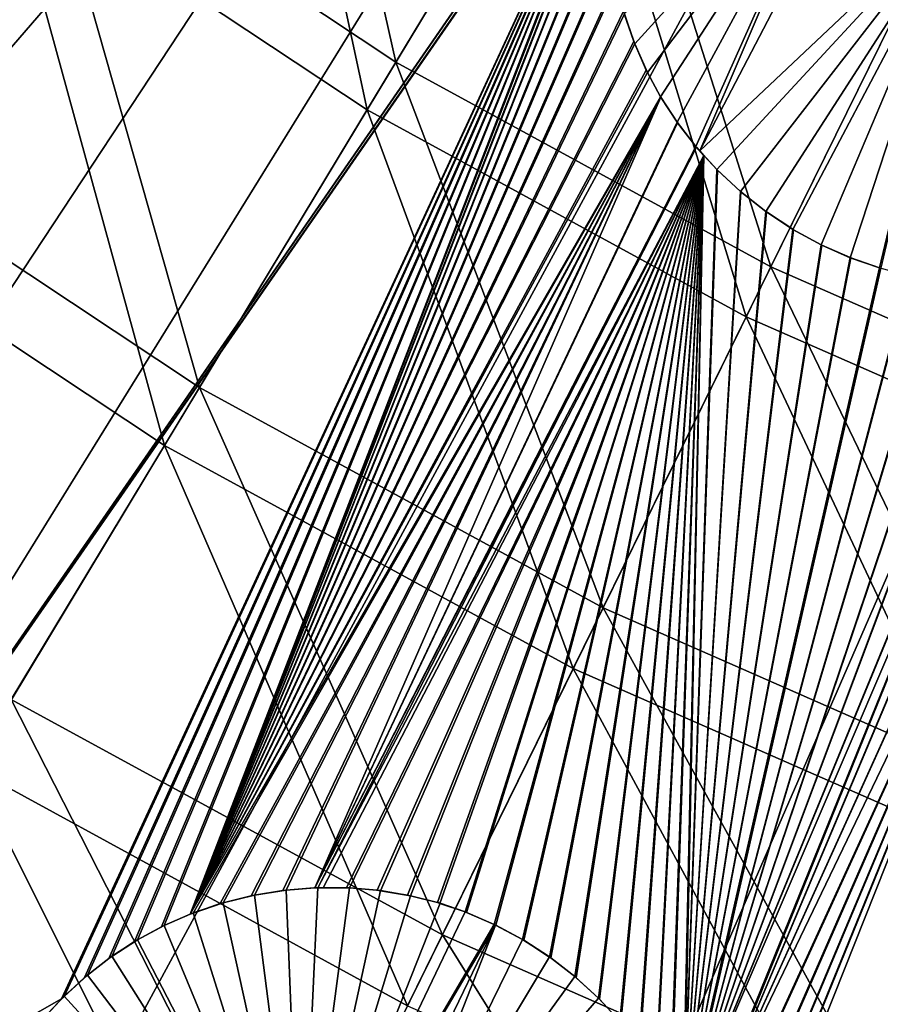
# Model space of a CAD drawing. Extents: x -190 to 156, y -579 to 0.
# Drawn here: x -100 to -93, y -520 to -513 of the extents above; entities that cross this region are included whole.
import ezdxf

# ---------------------------------------------------------------- set-up
doc = ezdxf.new("R2010")
doc.units = 0
doc.layers.add('L16', color=7, linetype='CONTINUOUS')
doc.layers.add('L17', color=7, linetype='CONTINUOUS')

msp = doc.modelspace()

# ---------------------------------------------------------------- linework, layer by layer
at = {"layer": 'L16', "color": 7}
for points in [[(-170.3729, -508.499, 1019.676), (-167.5325, -516.4614, 1019.676), (-76.5, -479.5, 1019.676)], [(-76.5, -479.5, 1019.676), (-167.5325, -516.4614, 1019.676), (-164.0182, -524.1501, 1019.676)], [(-76.5, -479.5, 1019.676), (-164.0182, -524.1501, 1019.676), (-159.8558, -531.5083, 1019.676)], [(-159.8558, -531.5083, 1019.676), (-155.0764, -538.4815, 1019.676), (-76.5, -479.5, 1019.676)], [(-76.5, -479.5, 1019.676), (-155.0764, -538.4815, 1019.676), (-149.7152, -545.018, 1019.676)], [(-76.5, -479.5, 1019.676), (-149.7152, -545.018, 1019.676), (-143.8119, -551.0693, 1019.676)], [(-143.8119, -551.0693, 1019.676), (-137.4103, -556.5909, 1019.676), (-76.5, -479.5, 1019.676)], [(-76.5, -479.5, 1019.676), (-137.4103, -556.5909, 1019.676), (-130.5577, -561.5416, 1019.676)], [(-76.5, -479.5, 1019.676), (-130.5577, -561.5416, 1019.676), (-123.3049, -565.8849, 1019.676)], [(-123.3049, -565.8849, 1019.676), (-115.7056, -569.5888, 1019.676), (-76.5, -479.5, 1019.676)], [(-76.5, -479.5, 1019.676), (-115.7056, -569.5888, 1019.676), (-107.816, -572.6256, 1019.676)], [(-76.5, -479.5, 1019.676), (-107.816, -572.6256, 1019.676), (-99.69454, -574.9729, 1019.676)], [(-99.69454, -574.9729, 1019.676), (-91.40137, -576.6134, 1019.676), (-76.5, -479.5, 1019.676)], [(-93.85954, -499.9633, 1011.781), (-106.7607, -512.9266, 1012.294), (-106.856, -512.7097, 1012.291)], [(-92.28177, -501.2034, 1011.781), (-106.7841, -515.1989, 1012.356), (-93.85954, -499.9633, 1011.781)], [(-93.85954, -499.9633, 1011.781), (-106.7841, -515.1989, 1012.356), (-106.7587, -515.1413, 1012.354)], [(-106.7572, -512.9346, 1012.295), (-106.7607, -512.9266, 1012.294), (-93.85954, -499.9633, 1011.781)], [(-93.85954, -499.9633, 1011.781), (-106.7587, -515.1413, 1012.354), (-106.7514, -515.1247, 1012.354)], [(-93.85954, -499.9633, 1011.781), (-106.6786, -513.1649, 1012.299), (-106.7572, -512.9346, 1012.295)], [(-106.7514, -515.1247, 1012.354), (-106.6769, -514.9087, 1012.346), (-93.85954, -499.9633, 1011.781)], [(-93.85954, -499.9633, 1011.781), (-106.6751, -513.1751, 1012.299), (-106.6786, -513.1649, 1012.299)], [(-93.85954, -499.9633, 1011.781), (-106.6769, -514.9087, 1012.346), (-106.6721, -514.8948, 1012.345)], [(-106.6157, -513.4121, 1012.304), (-106.6751, -513.1751, 1012.299), (-93.85954, -499.9633, 1011.781)], [(-93.85954, -499.9633, 1011.781), (-106.6721, -514.8948, 1012.345), (-106.668, -514.8786, 1012.345)], [(-106.668, -514.8786, 1012.345), (-106.6125, -514.6592, 1012.337), (-93.85954, -499.9633, 1011.781)], [(-93.85954, -499.9633, 1011.781), (-106.6135, -513.421, 1012.304), (-106.6157, -513.4121, 1012.304)], [(-93.85954, -499.9633, 1011.781), (-106.5737, -513.6645, 1012.309), (-106.6135, -513.421, 1012.304)], [(-93.85954, -499.9633, 1011.781), (-106.6125, -514.6592, 1012.337), (-106.6109, -514.6496, 1012.337)], [(-93.85954, -499.9633, 1011.781), (-106.6109, -514.6496, 1012.337), (-106.5732, -514.4228, 1012.33)], [(-106.5721, -513.6744, 1012.31), (-106.5737, -513.6645, 1012.309), (-93.85954, -499.9633, 1011.781)], [(-106.5732, -514.4228, 1012.33), (-106.5724, -514.4137, 1012.33), (-93.85954, -499.9633, 1011.781)], [(-93.85954, -499.9633, 1011.781), (-106.5724, -514.4137, 1012.33), (-106.5526, -514.1786, 1012.323)], [(-93.85954, -499.9633, 1011.781), (-106.5527, -513.918, 1012.316), (-106.5721, -513.6744, 1012.31)], [(-93.85954, -499.9633, 1011.781), (-106.5519, -513.9276, 1012.316), (-106.5527, -513.918, 1012.316)], [(-93.85954, -499.9633, 1011.781), (-106.5526, -514.1786, 1012.323), (-106.5526, -514.1689, 1012.323)], [(-106.5526, -514.1689, 1012.323), (-106.5519, -513.9276, 1012.316), (-93.85954, -499.9633, 1011.781)], [(-92.28177, -501.2034, 1011.781), (-106.2937, -520.4729, 1012.503), (-106.7841, -515.1989, 1012.356)], [(-90.61574, -502.3221, 1011.781), (-106.2937, -520.4729, 1012.503), (-92.28177, -501.2034, 1011.781)], [(-90.61574, -502.3221, 1011.781), (-103.1485, -522.5849, 1012.503), (-106.2937, -520.4729, 1012.503)], [(-94.64262, -510.2596, 1011.998), (-103.1485, -522.5849, 1012.503), (-90.61574, -502.3221, 1011.781)], [(-94.3401, -513.7463, 1010.083), (-93.19591, -511.0742, 1009.998), (-91.76972, -508.8119, 1009.927)], [(-94.3401, -513.7463, 1010.083), (-91.76972, -508.8119, 1009.927), (-92.22717, -511.7482, 1010.003)], [(-94.64262, -510.2596, 1011.998), (-94.6588, -510.2848, 1011.999), (-103.1485, -522.5849, 1012.503)], [(-103.1485, -522.5849, 1012.503), (-94.6588, -510.2848, 1011.999), (-94.76335, -510.4816, 1012.005)], [(-103.1485, -522.5849, 1012.503), (-94.76335, -510.4816, 1012.005), (-94.77732, -510.5079, 1012.006)], [(-94.77732, -510.5079, 1012.006), (-99.37826, -520.4396, 1012.359), (-103.1485, -522.5849, 1012.503)], [(-94.77732, -510.5079, 1012.006), (-99.3573, -520.4202, 1012.358), (-99.37826, -520.4396, 1012.359)], [(-99.19684, -520.2715, 1012.351), (-99.3573, -520.4202, 1012.358), (-94.77732, -510.5079, 1012.006)], [(-94.77732, -510.5079, 1012.006), (-99.17361, -520.2533, 1012.35), (-99.19684, -520.2715, 1012.351)], [(-94.77732, -510.5079, 1012.006), (-99.00393, -520.12, 1012.343), (-99.17361, -520.2533, 1012.35)], [(-94.864, -510.7107, 1012.012), (-99.00393, -520.12, 1012.343), (-94.77732, -510.5079, 1012.006)], [(-94.864, -510.7107, 1012.012), (-98.98052, -520.1045, 1012.342), (-99.00393, -520.12, 1012.343)], [(-94.87565, -510.7379, 1012.013), (-98.98052, -520.1045, 1012.342), (-94.864, -510.7107, 1012.012)], [(-94.87565, -510.7379, 1012.013), (-98.80202, -519.9866, 1012.335), (-98.98052, -520.1045, 1012.342)], [(-98.7792, -519.9741, 1012.334), (-98.80202, -519.9866, 1012.335), (-94.87565, -510.7379, 1012.013)], [(-94.87565, -510.7379, 1012.013), (-98.59009, -519.8705, 1012.328), (-98.7792, -519.9741, 1012.334)], [(-94.87565, -510.7379, 1012.013), (-98.56804, -519.8607, 1012.327), (-98.59009, -519.8705, 1012.328)], [(-98.36429, -519.7704, 1012.321), (-98.56804, -519.8607, 1012.327), (-94.87565, -510.7379, 1012.013)], [(-98.36429, -519.7704, 1012.321), (-94.87565, -510.7379, 1012.013), (-94.94399, -510.9408, 1012.019)], [(-94.94399, -510.9408, 1012.019), (-95.00057, -511.1634, 1012.025), (-98.36429, -519.7704, 1012.321)], [(-93.19591, -511.0742, 1009.998), (-94.85532, -512.9005, 1010.067), (-94.93745, -512.6632, 1010.063)], [(-94.75478, -513.1273, 1010.072), (-94.85532, -512.9005, 1010.067), (-93.19591, -511.0742, 1009.998)], [(-93.19591, -511.0742, 1009.998), (-94.65037, -513.3197, 1010.076), (-94.75478, -513.1273, 1010.072)], [(-93.19591, -511.0742, 1009.998), (-94.52035, -513.5195, 1010.079), (-94.65037, -513.3197, 1010.076)], [(-94.37265, -513.7106, 1010.082), (-94.52035, -513.5195, 1010.079), (-93.19591, -511.0742, 1009.998)], [(-94.37265, -513.7106, 1010.082), (-93.19591, -511.0742, 1009.998), (-94.3401, -513.7463, 1010.083)], [(-98.36429, -519.7704, 1012.321), (-95.00057, -511.1634, 1012.025), (-95.0043, -511.1855, 1012.026)], [(-98.36429, -519.7704, 1012.321), (-95.0043, -511.1855, 1012.026), (-95.04151, -511.4046, 1012.032)], [(-95.04151, -511.4046, 1012.032), (-95.04316, -511.4238, 1012.033), (-98.36429, -519.7704, 1012.321)], [(-98.36429, -519.7704, 1012.321), (-95.04316, -511.4238, 1012.033), (-95.06262, -511.6485, 1012.038)], [(-98.36429, -519.7704, 1012.321), (-95.06262, -511.6485, 1012.038), (-95.06272, -511.6686, 1012.039)], [(-95.06272, -511.6686, 1012.039), (-95.06384, -511.8972, 1012.045), (-98.36429, -519.7704, 1012.321)], [(-94.20584, -513.8936, 1010.085), (-94.3401, -513.7463, 1010.083), (-92.22717, -511.7482, 1010.003)], [(-92.22717, -511.7482, 1010.003), (-94.02122, -514.0657, 1010.087), (-94.20584, -513.8936, 1010.085)], [(-92.22717, -511.7482, 1010.003), (-93.82086, -514.2238, 1010.088), (-94.02122, -514.0657, 1010.087)], [(-93.60756, -514.365, 1010.089), (-93.82086, -514.2238, 1010.088), (-92.22717, -511.7482, 1010.003)], [(-92.22717, -511.7482, 1010.003), (-93.38471, -514.4872, 1010.09), (-93.60756, -514.365, 1010.089)], [(-92.22717, -511.7482, 1010.003), (-93.15585, -514.5887, 1010.089), (-93.38471, -514.4872, 1010.09)], [(-92.92445, -514.6685, 1010.089), (-93.15585, -514.5887, 1010.089), (-92.22717, -511.7482, 1010.003)], [(-92.22717, -511.7482, 1010.003), (-92.91345, -514.6718, 1010.089), (-92.92445, -514.6685, 1010.089)], [(-98.36429, -519.7704, 1012.321), (-95.06384, -511.8972, 1012.045), (-95.06223, -511.9178, 1012.045)], [(-98.36429, -519.7704, 1012.321), (-95.06223, -511.9178, 1012.045), (-95.04428, -512.149, 1012.051)], [(-95.04428, -512.149, 1012.051), (-95.04113, -512.1686, 1012.051), (-98.36429, -519.7704, 1012.321)], [(-98.36429, -519.7704, 1012.321), (-95.04113, -512.1686, 1012.051), (-95.00417, -512.3979, 1012.057)], [(-98.36429, -519.7704, 1012.321), (-95.00417, -512.3979, 1012.057), (-94.99918, -512.418, 1012.057)], [(-94.99918, -512.418, 1012.057), (-94.94334, -512.6433, 1012.062), (-98.36429, -519.7704, 1012.321)], [(-98.36429, -519.7704, 1012.321), (-94.94334, -512.6433, 1012.062), (-94.9367, -512.663, 1012.063)], [(-98.36429, -519.7704, 1012.321), (-94.9367, -512.663, 1012.063), (-94.86258, -512.882, 1012.067)], [(-94.93745, -512.6632, 1010.063), (-94.86258, -512.882, 1012.067), (-94.9367, -512.663, 1012.063)], [(-94.85532, -512.9005, 1010.067), (-94.86258, -512.882, 1012.067), (-94.93745, -512.6632, 1010.063)], [(-94.86258, -512.882, 1012.067), (-94.85464, -512.9002, 1012.068), (-98.36429, -519.7704, 1012.321)], [(-98.36429, -519.7704, 1012.321), (-94.85464, -512.9002, 1012.068), (-94.76378, -513.109, 1012.072)], [(-94.85532, -512.9005, 1010.067), (-94.85464, -512.9002, 1012.068), (-94.86258, -512.882, 1012.067)], [(-94.85532, -512.9005, 1010.067), (-94.76378, -513.109, 1012.072), (-94.85464, -512.9002, 1012.068)], [(-94.75478, -513.1273, 1010.072), (-94.76378, -513.109, 1012.072), (-94.85532, -512.9005, 1010.067)], [(-98.36429, -519.7704, 1012.321), (-94.76378, -513.109, 1012.072), (-94.75411, -513.127, 1012.072)], [(-94.75411, -513.127, 1012.072), (-94.65025, -513.3196, 1012.076), (-98.36429, -519.7704, 1012.321)], [(-94.75478, -513.1273, 1010.072), (-94.75411, -513.127, 1012.072), (-94.76378, -513.109, 1012.072)], [(-94.65037, -513.3197, 1010.076), (-94.75411, -513.127, 1012.072), (-94.75478, -513.1273, 1010.072)], [(-94.65037, -513.3197, 1010.076), (-94.65025, -513.3196, 1012.076), (-94.75411, -513.127, 1012.072)], [(-98.36429, -519.7704, 1012.321), (-94.65025, -513.3196, 1012.076), (-94.64869, -513.3225, 1012.076)], [(-98.36429, -519.7704, 1012.321), (-94.64869, -513.3225, 1012.076), (-98.34036, -519.7622, 1012.32)], [(-98.34036, -519.7622, 1012.32), (-94.64869, -513.3225, 1012.076), (-98.1262, -519.6882, 1012.314)], [(-94.64869, -513.3225, 1012.076), (-98.10217, -519.682, 1012.313), (-98.1262, -519.6882, 1012.314)], [(-94.64869, -513.3225, 1012.076), (-97.88152, -519.6258, 1012.308), (-98.10217, -519.682, 1012.313)], [(-97.85639, -519.6216, 1012.307), (-97.88152, -519.6258, 1012.308), (-94.64869, -513.3225, 1012.076)], [(-94.64869, -513.3225, 1012.076), (-97.63144, -519.5839, 1012.302), (-97.85639, -519.6216, 1012.307)], [(-94.64869, -513.3225, 1012.076), (-97.60627, -519.5818, 1012.302), (-97.63144, -519.5839, 1012.302)], [(-97.38029, -519.5628, 1012.298), (-97.60627, -519.5818, 1012.302), (-94.64869, -513.3225, 1012.076)], [(-94.5202, -513.5195, 1012.079), (-97.38029, -519.5628, 1012.298), (-94.64869, -513.3225, 1012.076)], [(-94.65037, -513.3197, 1010.076), (-94.64869, -513.3225, 1012.076), (-94.65025, -513.3196, 1012.076)], [(-94.52035, -513.5195, 1010.079), (-94.64869, -513.3225, 1012.076), (-94.65037, -513.3197, 1010.076)], [(-94.52035, -513.5195, 1010.079), (-94.5202, -513.5195, 1012.079), (-94.64869, -513.3225, 1012.076)], [(-94.51729, -513.5239, 1012.079), (-97.38029, -519.5628, 1012.298), (-94.5202, -513.5195, 1012.079)], [(-94.51729, -513.5239, 1012.079), (-94.37243, -513.7104, 1012.082), (-97.38029, -519.5628, 1012.298)], [(-94.37265, -513.7106, 1010.082), (-94.51729, -513.5239, 1012.079), (-94.52035, -513.5195, 1010.079)], [(-94.52035, -513.5195, 1010.079), (-94.51729, -513.5239, 1012.079), (-94.5202, -513.5195, 1012.079)], [(-94.37265, -513.7106, 1010.082), (-94.37243, -513.7104, 1012.082), (-94.51729, -513.5239, 1012.079)], [(-97.38029, -519.5628, 1012.298), (-94.37243, -513.7104, 1012.082), (-94.36814, -513.716, 1012.082)], [(-97.38029, -519.5628, 1012.298), (-94.36814, -513.716, 1012.082), (-97.35515, -519.5628, 1012.297)], [(-97.35515, -519.5628, 1012.297), (-94.36814, -513.716, 1012.082), (-94.30867, -513.781, 1012.083)], [(-94.37265, -513.7106, 1010.082), (-94.36814, -513.716, 1012.082), (-94.37243, -513.7104, 1012.082)], [(-94.3401, -513.7463, 1010.083), (-94.36814, -513.716, 1012.082), (-94.37265, -513.7106, 1010.082)], [(-94.3401, -513.7463, 1010.083), (-94.30867, -513.781, 1012.083), (-94.36814, -513.716, 1012.082)], [(-97.35515, -519.5628, 1012.297), (-94.30867, -513.781, 1012.083), (-97.3124, -519.5627, 1012.296)], [(-94.30867, -513.781, 1012.083), (-97.13032, -519.5624, 1012.293), (-97.3124, -519.5627, 1012.296)], [(-94.30867, -513.781, 1012.083), (-97.10614, -519.5644, 1012.293), (-97.13032, -519.5624, 1012.293)], [(-96.88634, -519.582, 1012.29), (-97.10614, -519.5644, 1012.293), (-94.30867, -513.781, 1012.083)], [(-94.30867, -513.781, 1012.083), (-96.86195, -519.586, 1012.29), (-96.88634, -519.582, 1012.29)], [(-94.30867, -513.781, 1012.083), (-96.64673, -519.621, 1012.288), (-96.86195, -519.586, 1012.29)], [(-96.62472, -519.6265, 1012.287), (-96.64673, -519.621, 1012.288), (-94.30867, -513.781, 1012.083)], [(-94.30867, -513.781, 1012.083), (-96.41235, -519.6793, 1012.286), (-96.62472, -519.6265, 1012.287)], [(-94.30867, -513.781, 1012.083), (-96.39166, -519.6863, 1012.286), (-96.41235, -519.6793, 1012.286)], [(-96.19319, -519.7536, 1012.285), (-96.39166, -519.6863, 1012.286), (-94.30867, -513.781, 1012.083)], [(-94.30867, -513.781, 1012.083), (-96.18197, -519.7574, 1012.285), (-96.19319, -519.7536, 1012.285)], [(-94.30867, -513.781, 1012.083), (-95.96406, -519.8525, 1012.284), (-96.18197, -519.7574, 1012.285)], [(-95.95227, -519.8576, 1012.284), (-95.96406, -519.8525, 1012.284), (-94.30867, -513.781, 1012.083)], [(-94.30867, -513.781, 1012.083), (-95.74148, -519.9715, 1012.285), (-95.95227, -519.8576, 1012.284)], [(-94.30867, -513.781, 1012.083), (-95.73012, -519.9776, 1012.285), (-95.74148, -519.9715, 1012.285)], [(-95.52837, -520.1095, 1012.286), (-95.73012, -519.9776, 1012.285), (-94.30867, -513.781, 1012.083)], [(-94.30867, -513.781, 1012.083), (-95.51774, -520.1164, 1012.286), (-95.52837, -520.1095, 1012.286)], [(-94.30867, -513.781, 1012.083), (-95.3276, -520.2646, 1012.288), (-95.51774, -520.1164, 1012.286)], [(-95.31736, -520.2726, 1012.288), (-95.3276, -520.2646, 1012.288), (-94.30867, -513.781, 1012.083)], [(-94.30867, -513.781, 1012.083), (-95.14158, -520.4345, 1012.29), (-95.31736, -520.2726, 1012.288)], [(-94.30867, -513.781, 1012.083), (-95.13227, -520.4431, 1012.291), (-95.14158, -520.4345, 1012.29)], [(-94.97241, -520.6167, 1012.294), (-95.13227, -520.4431, 1012.291), (-94.30867, -513.781, 1012.083)], [(-94.30867, -513.781, 1012.083), (-94.96415, -520.6257, 1012.294), (-94.97241, -520.6167, 1012.294)], [(-94.30867, -513.781, 1012.083), (-94.82138, -520.8085, 1012.298), (-94.96415, -520.6257, 1012.294)], [(-94.81388, -520.8181, 1012.298), (-94.82138, -520.8085, 1012.298), (-94.30867, -513.781, 1012.083)], [(-94.30867, -513.781, 1012.083), (-94.68963, -521.0072, 1012.303), (-94.81388, -520.8181, 1012.298)], [(-94.30867, -513.781, 1012.083), (-94.68193, -521.0189, 1012.303), (-94.68963, -521.0072, 1012.303)], [(-94.57507, -521.2151, 1012.308), (-94.68193, -521.0189, 1012.303), (-94.30867, -513.781, 1012.083)], [(-94.30867, -513.781, 1012.083), (-94.56723, -521.2294, 1012.308), (-94.57507, -521.2151, 1012.308)], [(-94.30867, -513.781, 1012.083), (-94.47431, -521.4404, 1012.314), (-94.56723, -521.2294, 1012.308)], [(-94.46837, -521.4539, 1012.314), (-94.47431, -521.4404, 1012.314), (-94.30867, -513.781, 1012.083)], [(-94.30867, -513.781, 1012.083), (-94.20571, -513.8935, 1012.085), (-94.46837, -521.4539, 1012.314)], [(-94.20584, -513.8936, 1010.085), (-94.20571, -513.8935, 1012.085), (-94.3401, -513.7463, 1010.083)], [(-94.3401, -513.7463, 1010.083), (-94.20571, -513.8935, 1012.085), (-94.30867, -513.781, 1012.083)], [(-94.46837, -521.4539, 1012.314), (-94.20571, -513.8935, 1012.085), (-94.20208, -513.8975, 1012.085)], [(-94.46837, -521.4539, 1012.314), (-94.20208, -513.8975, 1012.085), (-94.02106, -514.0655, 1012.087)], [(-94.20584, -513.8936, 1010.085), (-94.20208, -513.8975, 1012.085), (-94.20571, -513.8935, 1012.085)], [(-94.02122, -514.0657, 1010.087), (-94.20208, -513.8975, 1012.085), (-94.20584, -513.8936, 1010.085)], [(-94.02122, -514.0657, 1010.087), (-94.02106, -514.0655, 1012.087), (-94.20208, -513.8975, 1012.085)], [(-94.02106, -514.0655, 1012.087), (-94.01654, -514.0697, 1012.087), (-94.46837, -521.4539, 1012.314)], [(-94.46837, -521.4539, 1012.314), (-94.01654, -514.0697, 1012.087), (-93.82071, -514.2236, 1012.088)], [(-94.02122, -514.0657, 1010.087), (-94.01654, -514.0697, 1012.087), (-94.02106, -514.0655, 1012.087)], [(-93.82086, -514.2238, 1010.088), (-94.01654, -514.0697, 1012.087), (-94.02122, -514.0657, 1010.087)], [(-93.82086, -514.2238, 1010.088), (-93.82071, -514.2236, 1012.088), (-94.01654, -514.0697, 1012.087)], [(-94.46837, -521.4539, 1012.314), (-93.82071, -514.2236, 1012.088), (-93.81573, -514.2274, 1012.088)], [(-93.81573, -514.2274, 1012.088), (-93.60744, -514.3648, 1012.089), (-94.46837, -521.4539, 1012.314)], [(-93.82086, -514.2238, 1010.088), (-93.81573, -514.2274, 1012.088), (-93.82071, -514.2236, 1012.088)], [(-93.60756, -514.365, 1010.089), (-93.81573, -514.2274, 1012.088), (-93.82086, -514.2238, 1010.088)], [(-93.60756, -514.365, 1010.089), (-93.60744, -514.3648, 1012.089), (-93.81573, -514.2274, 1012.088)], [(-94.46837, -521.4539, 1012.314), (-93.60744, -514.3648, 1012.089), (-93.60233, -514.3682, 1012.089)], [(-94.46837, -521.4539, 1012.314), (-93.60233, -514.3682, 1012.089), (-93.38459, -514.487, 1012.09)], [(-93.60756, -514.365, 1010.089), (-93.60233, -514.3682, 1012.089), (-93.60744, -514.3648, 1012.089)], [(-93.38471, -514.4872, 1010.09), (-93.60233, -514.3682, 1012.089), (-93.60756, -514.365, 1010.089)], [(-93.38471, -514.4872, 1010.09), (-93.38459, -514.487, 1012.09), (-93.60233, -514.3682, 1012.089)], [(-93.38459, -514.487, 1012.09), (-93.37937, -514.4898, 1012.09), (-94.46837, -521.4539, 1012.314)], [(-94.46837, -521.4539, 1012.314), (-93.37937, -514.4898, 1012.09), (-93.15576, -514.5884, 1012.089)], [(-93.38471, -514.4872, 1010.09), (-93.37937, -514.4898, 1012.09), (-93.38459, -514.487, 1012.09)], [(-93.15585, -514.5887, 1010.089), (-93.37937, -514.4898, 1012.09), (-93.38471, -514.4872, 1010.09)], [(-93.15585, -514.5887, 1010.089), (-93.15576, -514.5884, 1012.089), (-93.37937, -514.4898, 1012.09)], [(-94.46837, -521.4539, 1012.314), (-93.15576, -514.5884, 1012.089), (-93.14964, -514.5912, 1012.089)], [(-93.14964, -514.5912, 1012.089), (-92.9244, -514.6684, 1012.089), (-94.46837, -521.4539, 1012.314)], [(-90.96759, -514.5839, 1012.063), (-94.32799, -521.9254, 1012.328), (-94.38586, -521.6949, 1012.321)], [(-90.96759, -514.5839, 1012.063), (-94.38586, -521.6949, 1012.321), (-91.20181, -514.6641, 1012.068)], [(-94.32419, -521.9405, 1012.328), (-94.32799, -521.9254, 1012.328), (-90.96759, -514.5839, 1012.063)], [(-90.96759, -514.5839, 1012.063), (-94.28528, -522.1778, 1012.335), (-94.32419, -521.9405, 1012.328)], [(-90.96759, -514.5839, 1012.063), (-94.28257, -522.1943, 1012.336), (-94.28528, -522.1778, 1012.335)], [(-94.26355, -522.4314, 1012.344), (-94.28257, -522.1943, 1012.336), (-90.96759, -514.5839, 1012.063)], [(-90.96759, -514.5839, 1012.063), (-92.89309, -527.4345, 1012.503), (-94.28195, -522.9275, 1012.36)], [(-90.96759, -514.5839, 1012.063), (-94.28195, -522.9275, 1012.36), (-94.26278, -522.6984, 1012.352)], [(-90.96759, -514.5839, 1012.063), (-94.26227, -522.4473, 1012.344), (-94.26355, -522.4314, 1012.344)], [(-94.26278, -522.6984, 1012.352), (-94.26275, -522.6824, 1012.352), (-90.96759, -514.5839, 1012.063)], [(-90.96759, -514.5839, 1012.063), (-94.26275, -522.6824, 1012.352), (-94.26227, -522.4473, 1012.344)], [(-93.15585, -514.5887, 1010.089), (-93.14964, -514.5912, 1012.089), (-93.15576, -514.5884, 1012.089)], [(-92.92445, -514.6685, 1010.089), (-93.14964, -514.5912, 1012.089), (-93.15585, -514.5887, 1010.089)], [(-92.92445, -514.6685, 1010.089), (-92.9244, -514.6684, 1012.089), (-93.14964, -514.5912, 1012.089)], [(-94.46837, -521.4539, 1012.314), (-92.9244, -514.6684, 1012.089), (-92.92066, -514.6697, 1012.089)], [(-94.46837, -521.4539, 1012.314), (-92.92066, -514.6697, 1012.089), (-94.46102, -521.4754, 1012.315)], [(-94.46102, -521.4754, 1012.315), (-92.92066, -514.6697, 1012.089), (-92.91338, -514.6715, 1012.089)], [(-92.91338, -514.6715, 1012.089), (-92.68933, -514.7281, 1012.087), (-94.46102, -521.4754, 1012.315)], [(-91.20181, -514.6641, 1012.068), (-94.38586, -521.6949, 1012.321), (-91.2079, -514.6662, 1012.068)], [(-94.38586, -521.6949, 1012.321), (-91.44742, -514.7264, 1012.072), (-91.2079, -514.6662, 1012.068)], [(-94.38586, -521.6949, 1012.321), (-91.45201, -514.7276, 1012.072), (-91.44742, -514.7264, 1012.072)], [(-91.58307, -514.7491, 1012.074), (-91.45201, -514.7276, 1012.072), (-94.38586, -521.6949, 1012.321)], [(-92.92445, -514.6685, 1010.089), (-92.92066, -514.6697, 1012.089), (-92.9244, -514.6684, 1012.089)], [(-92.91345, -514.6718, 1010.089), (-92.92066, -514.6697, 1012.089), (-92.92445, -514.6685, 1010.089)], [(-92.91345, -514.6718, 1010.089), (-92.91338, -514.6715, 1012.089), (-92.92066, -514.6697, 1012.089)], [(-94.46102, -521.4754, 1012.315), (-92.68933, -514.7281, 1012.087), (-92.68311, -514.7291, 1012.087)], [(-94.46102, -521.4754, 1012.315), (-92.68311, -514.7291, 1012.087), (-92.4499, -514.768, 1012.085)], [(-91.58307, -514.7491, 1012.074), (-94.39154, -521.6783, 1012.32), (-94.46102, -521.4754, 1012.315)], [(-91.58307, -514.7491, 1012.074), (-94.46102, -521.4754, 1012.315), (-91.69784, -514.768, 1012.076)], [(-92.4499, -514.768, 1012.085), (-92.44501, -514.7684, 1012.085), (-94.46102, -521.4754, 1012.315)], [(-91.69784, -514.768, 1012.076), (-94.46102, -521.4754, 1012.315), (-91.70311, -514.7688, 1012.076)], [(-94.46102, -521.4754, 1012.315), (-92.44501, -514.7684, 1012.085), (-92.20491, -514.7886, 1012.083)], [(-94.46102, -521.4754, 1012.315), (-91.94968, -514.7887, 1012.08), (-91.70311, -514.7688, 1012.076)], [(-94.46102, -521.4754, 1012.315), (-92.20491, -514.7886, 1012.083), (-92.19971, -514.7886, 1012.083)], [(-92.19971, -514.7886, 1012.083), (-91.95495, -514.7891, 1012.08), (-94.46102, -521.4754, 1012.315)], [(-94.46102, -521.4754, 1012.315), (-91.95495, -514.7891, 1012.08), (-91.94968, -514.7887, 1012.08)], [(-94.38586, -521.6949, 1012.321), (-94.39154, -521.6783, 1012.32), (-91.58307, -514.7491, 1012.074)], [(-97.4892, -522.4658, 1010.394), (-98.1024, -519.6812, 1010.313), (-97.85654, -519.6207, 1010.307)], [(-98.1024, -519.6812, 1010.313), (-98.10217, -519.682, 1012.313), (-97.85654, -519.6207, 1010.307)], [(-97.85654, -519.6207, 1010.307), (-98.10217, -519.682, 1012.313), (-97.88152, -519.6258, 1012.308)], [(-97.85654, -519.6207, 1010.307), (-97.88152, -519.6258, 1012.308), (-97.85639, -519.6216, 1012.307)], [(-97.85654, -519.6207, 1010.307), (-97.60635, -519.5809, 1010.302), (-97.4892, -522.4658, 1010.394)], [(-97.60635, -519.5809, 1010.302), (-97.85654, -519.6207, 1010.307), (-97.85639, -519.6216, 1012.307)], [(-97.85639, -519.6216, 1012.307), (-97.63144, -519.5839, 1012.302), (-97.60635, -519.5809, 1010.302)], [(-97.60635, -519.5809, 1010.302), (-97.63144, -519.5839, 1012.302), (-97.60627, -519.5818, 1012.302)], [(-97.4892, -522.4658, 1010.394), (-97.60635, -519.5809, 1010.302), (-97.35516, -519.5619, 1010.297)], [(-97.60635, -519.5809, 1010.302), (-97.60627, -519.5818, 1012.302), (-97.35516, -519.5619, 1010.297)], [(-97.35516, -519.5619, 1010.297), (-97.60627, -519.5818, 1012.302), (-97.38029, -519.5628, 1012.298)], [(-97.4892, -522.4658, 1010.394), (-97.35516, -519.5619, 1010.297), (-97.10608, -519.5636, 1010.293)], [(-97.10608, -519.5636, 1010.293), (-96.86181, -519.5851, 1010.29), (-97.4892, -522.4658, 1010.394)], [(-96.86181, -519.5851, 1010.29), (-96.62453, -519.6257, 1010.287), (-97.4892, -522.4658, 1010.394)], [(-97.35516, -519.5619, 1010.297), (-97.38029, -519.5628, 1012.298), (-97.35515, -519.5628, 1012.297)], [(-97.3124, -519.5627, 1012.296), (-97.10608, -519.5636, 1010.293), (-97.35516, -519.5619, 1010.297)], [(-97.3124, -519.5627, 1012.296), (-97.35516, -519.5619, 1010.297), (-97.35515, -519.5628, 1012.297)], [(-97.13032, -519.5624, 1012.293), (-97.10608, -519.5636, 1010.293), (-97.3124, -519.5627, 1012.296)], [(-97.13032, -519.5624, 1012.293), (-97.10614, -519.5644, 1012.293), (-97.10608, -519.5636, 1010.293)], [(-97.10608, -519.5636, 1010.293), (-97.10614, -519.5644, 1012.293), (-96.86181, -519.5851, 1010.29)], [(-97.10614, -519.5644, 1012.293), (-96.88634, -519.582, 1012.29), (-96.86181, -519.5851, 1010.29)], [(-96.86181, -519.5851, 1010.29), (-96.88634, -519.582, 1012.29), (-96.86195, -519.586, 1012.29)], [(-96.86181, -519.5851, 1010.29), (-96.86195, -519.586, 1012.29), (-96.62453, -519.6257, 1010.287)], [(-96.62453, -519.6257, 1010.287), (-96.86195, -519.586, 1012.29), (-96.64673, -519.621, 1012.288)], [(-96.62453, -519.6257, 1010.287), (-96.64673, -519.621, 1012.288), (-96.62472, -519.6265, 1012.287)], [(-97.4892, -522.4658, 1010.394), (-98.34066, -519.7613, 1010.32), (-98.1024, -519.6812, 1010.313)], [(-98.1024, -519.6812, 1010.313), (-98.34066, -519.7613, 1010.32), (-98.34036, -519.7622, 1012.32)], [(-98.34036, -519.7622, 1012.32), (-98.1262, -519.6882, 1012.314), (-98.1024, -519.6812, 1010.313)], [(-98.1024, -519.6812, 1010.313), (-98.1262, -519.6882, 1012.314), (-98.10217, -519.682, 1012.313)], [(-97.4892, -522.4658, 1010.394), (-96.62453, -519.6257, 1010.287), (-96.39139, -519.6856, 1010.286)], [(-97.4892, -522.4658, 1010.394), (-96.39139, -519.6856, 1010.286), (-96.19305, -519.7532, 1010.285)], [(-96.62453, -519.6257, 1010.287), (-96.62472, -519.6265, 1012.287), (-96.39139, -519.6856, 1010.286)], [(-96.39139, -519.6856, 1010.286), (-96.62472, -519.6265, 1012.287), (-96.41235, -519.6793, 1012.286)], [(-96.39139, -519.6856, 1010.286), (-96.41235, -519.6793, 1012.286), (-96.39166, -519.6863, 1012.286)], [(-96.19319, -519.7536, 1012.285), (-96.39139, -519.6856, 1010.286), (-96.39166, -519.6863, 1012.286)], [(-96.19319, -519.7536, 1012.285), (-96.19305, -519.7532, 1010.285), (-96.39139, -519.6856, 1010.286)], [(-98.5684, -519.8599, 1010.327), (-98.34066, -519.7613, 1010.32), (-97.4892, -522.4658, 1010.394)], [(-98.5684, -519.8599, 1010.327), (-98.56804, -519.8607, 1012.327), (-98.34066, -519.7613, 1010.32)], [(-98.34066, -519.7613, 1010.32), (-98.56804, -519.8607, 1012.327), (-98.36429, -519.7704, 1012.321)], [(-98.34066, -519.7613, 1010.32), (-98.36429, -519.7704, 1012.321), (-98.34036, -519.7622, 1012.32)], [(-96.19305, -519.7532, 1010.285), (-95.96387, -519.852, 1010.284), (-97.4892, -522.4658, 1010.394)], [(-96.18197, -519.7574, 1012.285), (-96.19305, -519.7532, 1010.285), (-96.19319, -519.7536, 1012.285)], [(-96.18197, -519.7574, 1012.285), (-95.96387, -519.852, 1010.284), (-96.19305, -519.7532, 1010.285)], [(-95.96406, -519.8525, 1012.284), (-95.96387, -519.852, 1010.284), (-96.18197, -519.7574, 1012.285)], [(-97.4892, -522.4658, 1010.394), (-95.95463, -519.857, 1010.284), (-98.55837, -525.2582, 1010.508)], [(-98.55837, -525.2582, 1010.508), (-95.95463, -519.857, 1010.284), (-97.04487, -522.6402, 1010.392)], [(-97.4892, -522.4658, 1010.394), (-95.96387, -519.852, 1010.284), (-95.95463, -519.857, 1010.284)], [(-95.95463, -519.857, 1010.284), (-95.74125, -519.9711, 1010.285), (-97.04487, -522.6402, 1010.392)], [(-95.96406, -519.8525, 1012.284), (-95.95463, -519.857, 1010.284), (-95.96387, -519.852, 1010.284)], [(-95.95227, -519.8576, 1012.284), (-95.95463, -519.857, 1010.284), (-95.96406, -519.8525, 1012.284)], [(-95.95227, -519.8576, 1012.284), (-95.74125, -519.9711, 1010.285), (-95.95463, -519.857, 1010.284)], [(-95.74148, -519.9715, 1012.285), (-95.74125, -519.9711, 1010.285), (-95.95227, -519.8576, 1012.284)], [(-97.4892, -522.4658, 1010.394), (-98.77966, -519.9733, 1010.334), (-98.5684, -519.8599, 1010.327)], [(-98.5684, -519.8599, 1010.327), (-98.77966, -519.9733, 1010.334), (-98.7792, -519.9741, 1012.334)], [(-98.7792, -519.9741, 1012.334), (-98.59009, -519.8705, 1012.328), (-98.5684, -519.8599, 1010.327)], [(-98.5684, -519.8599, 1010.327), (-98.59009, -519.8705, 1012.328), (-98.56804, -519.8607, 1012.327)], [(-97.4892, -522.4658, 1010.394), (-98.98107, -520.1037, 1010.342), (-98.77966, -519.9733, 1010.334)], [(-98.98107, -520.1037, 1010.342), (-98.98052, -520.1045, 1012.342), (-98.77966, -519.9733, 1010.334)], [(-98.77966, -519.9733, 1010.334), (-98.98052, -520.1045, 1012.342), (-98.80202, -519.9866, 1012.335)], [(-98.77966, -519.9733, 1010.334), (-98.80202, -519.9866, 1012.335), (-98.7792, -519.9741, 1012.334)], [(-97.04487, -522.6402, 1010.392), (-95.74125, -519.9711, 1010.285), (-95.52812, -520.1091, 1010.286)], [(-95.73012, -519.9776, 1012.285), (-95.74125, -519.9711, 1010.285), (-95.74148, -519.9715, 1012.285)], [(-95.73012, -519.9776, 1012.285), (-95.52812, -520.1091, 1010.286), (-95.74125, -519.9711, 1010.285)], [(-95.52837, -520.1095, 1012.286), (-95.52812, -520.1091, 1010.286), (-95.73012, -519.9776, 1012.285)], [(-99.17427, -520.2525, 1010.35), (-98.98107, -520.1037, 1010.342), (-97.4892, -522.4658, 1010.394)], [(-98.98107, -520.1037, 1010.342), (-99.17427, -520.2525, 1010.35), (-99.17361, -520.2533, 1012.35)], [(-99.17361, -520.2533, 1012.35), (-99.00393, -520.12, 1012.343), (-98.98107, -520.1037, 1010.342)], [(-98.98107, -520.1037, 1010.342), (-99.00393, -520.12, 1012.343), (-98.98052, -520.1045, 1012.342)], [(-97.04487, -522.6402, 1010.392), (-95.52812, -520.1091, 1010.286), (-95.32729, -520.2643, 1010.288)], [(-95.51774, -520.1164, 1012.286), (-95.52812, -520.1091, 1010.286), (-95.52837, -520.1095, 1012.286)], [(-95.51774, -520.1164, 1012.286), (-95.32729, -520.2643, 1010.288), (-95.52812, -520.1091, 1010.286)], [(-95.3276, -520.2646, 1012.288), (-95.32729, -520.2643, 1010.288), (-95.51774, -520.1164, 1012.286)], [(-99.35797, -520.4194, 1010.358), (-99.17427, -520.2525, 1010.35), (-97.4892, -522.4658, 1010.394)], [(-99.35797, -520.4194, 1010.358), (-99.3573, -520.4202, 1012.358), (-99.17427, -520.2525, 1010.35)], [(-99.17427, -520.2525, 1010.35), (-99.3573, -520.4202, 1012.358), (-99.19684, -520.2715, 1012.351)], [(-99.17427, -520.2525, 1010.35), (-99.19684, -520.2715, 1012.351), (-99.17361, -520.2533, 1012.35)], [(-95.14128, -520.4342, 1010.291), (-97.04487, -522.6402, 1010.392), (-95.32729, -520.2643, 1010.288)], [(-95.31736, -520.2726, 1012.288), (-95.32729, -520.2643, 1010.288), (-95.3276, -520.2646, 1012.288)], [(-95.31736, -520.2726, 1012.288), (-95.14128, -520.4342, 1010.291), (-95.32729, -520.2643, 1010.288)], [(-95.14158, -520.4345, 1012.29), (-95.14128, -520.4342, 1010.291), (-95.31736, -520.2726, 1012.288)], [(-103.1485, -522.5849, 1012.503), (-99.37826, -520.4396, 1012.359), (-99.52887, -520.6041, 1012.367)], [(-99.35797, -520.4194, 1010.358), (-97.4892, -522.4658, 1010.394), (-99.52967, -520.6034, 1010.367)], [(-99.35797, -520.4194, 1010.358), (-99.52967, -520.6034, 1010.367), (-99.52887, -520.6041, 1012.367)], [(-99.52887, -520.6041, 1012.367), (-99.37826, -520.4396, 1012.359), (-99.35797, -520.4194, 1010.358)], [(-99.35797, -520.4194, 1010.358), (-99.37826, -520.4396, 1012.359), (-99.3573, -520.4202, 1012.358)], [(-95.14128, -520.4342, 1010.291), (-94.97207, -520.6164, 1010.294), (-97.04487, -522.6402, 1010.392)], [(-95.13227, -520.4431, 1012.291), (-95.14128, -520.4342, 1010.291), (-95.14158, -520.4345, 1012.29)], [(-95.13227, -520.4431, 1012.291), (-94.97207, -520.6164, 1010.294), (-95.14128, -520.4342, 1010.291)], [(-94.97241, -520.6167, 1012.294), (-94.97207, -520.6164, 1010.294), (-95.13227, -520.4431, 1012.291)]]:
    msp.add_3dface(points, dxfattribs=at)
at = {"layer": 'L17', "color": 7}
for points in [[(-99.54771, -511.1804, 1065.834), (-97.72222, -508.6712, 1066.911), (-96.739, -513.0444, 1065.834)], [(-96.739, -513.0444, 1065.834), (-97.72222, -508.6712, 1066.911), (-95.13597, -510.3875, 1066.911)], [(-97.92527, -508.9502, 1068.061), (-99.80722, -511.5371, 1066.95), (-96.96688, -513.4221, 1066.95)], [(-97.92527, -508.9502, 1068.061), (-96.96688, -513.4221, 1066.95), (-95.31427, -510.6831, 1068.061)], [(-101.3131, -513.607, 1064.499), (-102.1858, -509.0818, 1065.834), (-99.54771, -511.1804, 1065.834)], [(-96.739, -513.0444, 1065.834), (-95.13597, -510.3875, 1066.911), (-93.78044, -514.6601, 1065.834)], [(-93.78044, -514.6601, 1065.834), (-95.13597, -510.3875, 1066.911), (-92.41175, -511.8752, 1066.911)], [(-95.31427, -510.6831, 1068.061), (-96.96688, -513.4221, 1066.95), (-93.97501, -515.056, 1066.95)], [(-95.31427, -510.6831, 1068.061), (-93.97501, -515.056, 1066.95), (-92.56398, -512.185, 1068.061)], [(-101.3131, -513.607, 1064.499), (-99.54771, -511.1804, 1065.834), (-98.28922, -515.6137, 1064.499)], [(-98.28922, -515.6137, 1064.499), (-99.54771, -511.1804, 1065.834), (-96.739, -513.0444, 1065.834)], [(-99.80722, -511.5371, 1066.95), (-101.6272, -514.0387, 1065.573), (-98.56504, -516.0709, 1065.573)], [(-99.80722, -511.5371, 1066.95), (-98.56504, -516.0709, 1065.573), (-96.96688, -513.4221, 1066.95)], [(-93.78044, -514.6601, 1065.834), (-92.41175, -511.8752, 1066.911), (-90.69394, -516.0154, 1065.834)], [(-92.56398, -512.185, 1068.061), (-93.97501, -515.056, 1066.95), (-90.85376, -516.4266, 1066.95)], [(-98.28922, -515.6137, 1064.499), (-96.739, -513.0444, 1065.834), (-95.10405, -517.3532, 1064.499)], [(-95.10405, -517.3532, 1064.499), (-96.739, -513.0444, 1065.834), (-93.78044, -514.6601, 1065.834)], [(-96.96688, -513.4221, 1066.95), (-98.56504, -516.0709, 1065.573), (-95.33955, -517.8323, 1065.573)], [(-96.96688, -513.4221, 1066.95), (-95.33955, -517.8323, 1065.573), (-93.97501, -515.056, 1066.95)], [(-99.77553, -518.0772, 1062.914), (-101.3131, -513.607, 1064.499), (-98.28922, -515.6137, 1064.499)], [(-101.6272, -514.0387, 1065.573), (-100.0973, -518.6105, 1063.94), (-98.56504, -516.0709, 1065.573)], [(-95.10405, -517.3532, 1064.499), (-93.78044, -514.6601, 1065.834), (-91.78114, -518.8124, 1064.499)], [(-91.78114, -518.8124, 1064.499), (-93.78044, -514.6601, 1065.834), (-90.69394, -516.0154, 1065.834)], [(-93.97501, -515.056, 1066.95), (-95.33955, -517.8323, 1065.573), (-91.97458, -519.31, 1065.573)], [(-93.97501, -515.056, 1066.95), (-91.97458, -519.31, 1065.573), (-90.85376, -516.4266, 1066.95)], [(-99.77553, -518.0772, 1062.914), (-98.28922, -515.6137, 1064.499), (-96.37308, -519.9353, 1062.914)], [(-96.37308, -519.9353, 1062.914), (-98.28922, -515.6137, 1064.499), (-95.10405, -517.3532, 1064.499)], [(-98.56504, -516.0709, 1065.573), (-100.0973, -518.6105, 1063.94), (-96.64784, -520.4943, 1063.94)], [(-98.56504, -516.0709, 1065.573), (-96.64784, -520.4943, 1063.94), (-95.33955, -517.8323, 1065.573)], [(-96.37308, -519.9353, 1062.914), (-95.10405, -517.3532, 1064.499), (-92.82351, -521.494, 1062.914)], [(-92.82351, -521.494, 1062.914), (-95.10405, -517.3532, 1064.499), (-91.78114, -518.8124, 1064.499)], [(-95.33955, -517.8323, 1065.573), (-96.64784, -520.4943, 1063.94), (-93.04919, -522.0745, 1063.94)], [(-95.33955, -517.8323, 1065.573), (-93.04919, -522.0745, 1063.94), (-91.97458, -519.31, 1065.573)], [(-101.1873, -520.417, 1061.092), (-99.77553, -518.0772, 1062.914), (-97.57846, -522.3878, 1061.092)], [(-97.57846, -522.3878, 1061.092), (-99.77553, -518.0772, 1062.914), (-96.37308, -519.9353, 1062.914)], [(-100.0973, -518.6105, 1063.94), (-101.5527, -521.0227, 1062.061), (-97.89049, -523.0227, 1062.061)], [(-100.0973, -518.6105, 1063.94), (-97.89049, -523.0227, 1062.061), (-96.64784, -520.4943, 1063.94)], [(-91.97458, -519.31, 1065.573), (-93.04919, -522.0745, 1063.94), (-89.32801, -523.3396, 1063.94)], [(-97.57846, -522.3878, 1061.092), (-96.37308, -519.9353, 1062.914), (-93.81359, -524.0411, 1061.092)], [(-93.81359, -524.0411, 1061.092), (-96.37308, -519.9353, 1062.914), (-92.82351, -521.494, 1062.914)], [(-102.5143, -522.6165, 1059.045), (-101.1873, -520.417, 1061.092), (-98.71154, -524.6933, 1059.045)], [(-98.71154, -524.6933, 1059.045), (-101.1873, -520.417, 1061.092), (-97.57846, -522.3878, 1061.092)]]:
    msp.add_3dface(points, dxfattribs=at)

doc.saveas('drawing.dxf')
